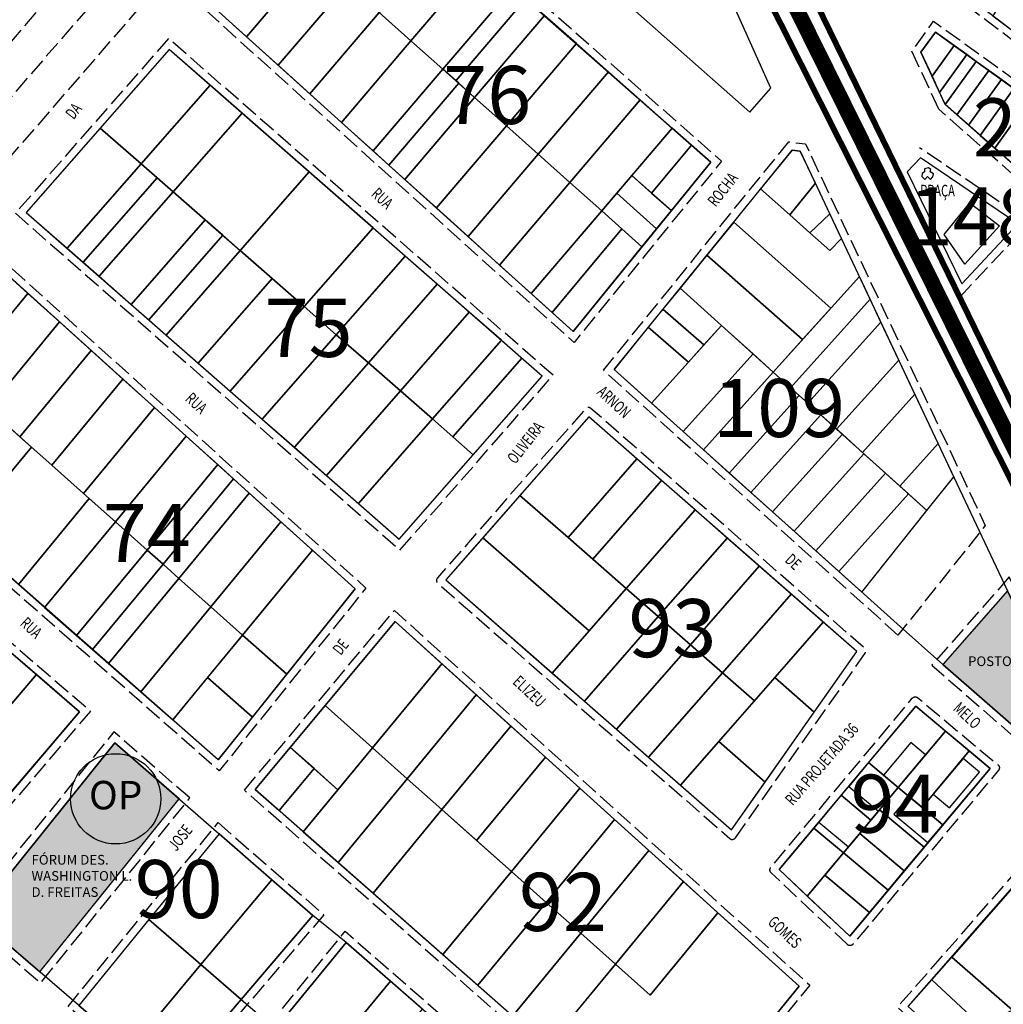
# Model space of a CAD drawing. Extents: x -9218750 to 1462, y -37594759 to 388.
# Drawn here: x -9216935 to -9216681, y -37592648 to -37592394 of the extents above; entities that cross this region are included whole.
import ezdxf
from ezdxf.enums import TextEntityAlignment as Align

# ---------------------------------------------------------------- set-up
doc = ezdxf.new("R2010")
doc.units = 0
doc.header["$LTSCALE"] = 0.05
doc.linetypes.add('02', pattern=[12, -3, 9])
doc.linetypes.add('27', pattern=[37, 12, -3, 12, -3, 0.5, -3, 0.5, -3])
for name, color, linetype in [('EDIF_PARTICULAR', 24, 'CONTINUOUS'), ('LAGOA_ACUDE_REPRESA', 150, 'CONTINUOUS'), ('LIMITE_DE_SETOR', 212, '27'), ('LOTE_FECHADO', 7, 'CONTINUOUS'), ('PRACA_PRQ_CFUTEB_QESP', 3, 'CONTINUOUS'), ('QUADRA', 3, 'CONTINUOUS'), ('RIO_RIACHO_CORREGO', 174, 'CONTINUOUS'), ('TOPON_EDIF_PUB_ESTAD', 1, 'CONTINUOUS'), ('TOPONIMIA_VIAS', 2, 'CONTINUOUS'), ('TOPONÍMIA_DE_QUADRA', 250, 'CONTINUOUS'), ('USODOSOLO_institucional', 80, 'CONTINUOUS'), ('VEGETACAO_ArvArb', 92, 'CONTINUOUS'), ('VIA', 1, '02')]:
    doc.layers.add(name, color=color, linetype=linetype)
doc.styles.add('LDUP', font='ARIAL.TTF')
doc.styles.get("Standard").update_dxf_attribs({"font": 'romans.shx', "width": 0.5})

# ---------------------------------------------------------------- blocks, each defined once
blk = doc.blocks.new('COD014', base_point=(196996.17, 8935259.81))
at = {"layer": 'VEGETACAO_ArvArb'}
for points in [[(196996.923368, 8935260.233932), (196997.057729, 8935260.87558), (196996.424173, 8935261.272491), (196995.427512, 8935261.042107), (196995.447629, 8935260.245693)], [(196995.447629, 8935260.245693), (196994.798964, 8935259.840104), (196994.74262, 8935259.042525), (196995.520166, 8935258.286264), (196996.178249, 8935259.009399), (196996.993872, 8935258.281256)], [(196996.993872, 8935258.281256), (196997.593622, 8935258.966147), (196997.723839, 8935259.682341), (196996.923368, 8935260.233932)]]:
    blk.add_lwpolyline(points, dxfattribs=at)

msp = doc.modelspace()

# ---------------------------------------------------------------- hatches: boundary and pattern name
at = {"layer": 'USODOSOLO_institucional', "ltscale": 20}
for points in [[(-9216679.78, -37592541.15), (-9216696.47, -37592560.15), (-9216676.94, -37592577.26), (-9216667.62, -37592566.96)], [(-9216893.65, -37592594.89), (-9216910.24, -37592580.44), (-9216946.3, -37592625.22), (-9216929.62, -37592639.57)]]:
    msp.add_hatch(color=256, dxfattribs=at).paths.add_polyline_path(points)

# ---------------------------------------------------------------- linework, layer by layer
at = {"layer": 'EDIF_PARTICULAR', "ltscale": 20}
for points in [[(-9216696.13, -37592449.19), (-9216689.52, -37592440.96), (-9216681.86, -37592446.9), (-9216690.76, -37592456.85)], [(-9216859.09, -37592625), (-9216877.6, -37592646.7), (-9216868.73, -37592654.29), (-9216850.54, -37592631.95)], [(-9216877.6, -37592646.7), (-9216868.73, -37592654.29), (-9216873.78, -37592660.5), (-9216886.92, -37592676.63), (-9216896.1, -37592668.41)]]:
    msp.add_lwpolyline(points, close=True, dxfattribs=at)
at = {"layer": 'EDIF_PARTICULAR', "linetype": 'Continuous', "flags": 128}
for points in [[(-9216707.97, -37592591.95), (-9216700.91, -37592583.51), (-9216704.75, -37592580.3), (-9216711.8, -37592588.74)], [(-9216713.1, -37592598.08), (-9216707.97, -37592591.95), (-9216715.64, -37592585.53), (-9216720.77, -37592591.67)], [(-9216694.73, -37592597.16), (-9216687.03, -37592587.95), (-9216691.25, -37592584.42), (-9216698.95, -37592593.63)], [(-9216722.7, -37592593.97), (-9216728.47, -37592600.87), (-9216720.8, -37592607.29), (-9216717.91, -37592603.84), (-9216715.03, -37592600.38)], [(-9216700.31, -37592606.17), (-9216696.46, -37592601.57), (-9216705.28, -37592594.19), (-9216709.13, -37592598.8)]]:
    msp.add_lwpolyline(points, close=True, dxfattribs=at)
at = {"layer": 'LAGOA_ACUDE_REPRESA', "const_width": 4}
msp.add_lwpolyline([(-9216816.46, -37592306.73), (-9216741.69, -37592375.88), (-9216664.35, -37592532.03)], dxfattribs=at)
at = {"layer": 'LIMITE_DE_SETOR', "ltscale": 30, "const_width": 1}
msp.add_lwpolyline([(-9217667.31, -37593822.59, 0.313542), (-9217668.46, -37593822.59, -0.313506), (-9217667.31, -37593822.59), (-9217542.41, -37593909.96), (-9217220.25, -37593522.34), (-9217038.99, -37593329.07), (-9216680, -37593037.11), (-9216741.9, -37592941.3), (-9216794.34, -37592867.88), (-9216788.72, -37592862.82), (-9216739.41, -37592821.26), (-9216727.95, -37592811.6), (-9216687.39, -37592777.42), (-9216677.45, -37592768.62), (-9216631.24, -37592734.74), (-9216619.07, -37592726.08), (-9216580.4, -37592697.69), (-9216554.14, -37592677.33), (-9216643.41, -37592572.07), (-9216741.05, -37592376.84), (-9216902.31, -37592232.85), (-9216952.47, -37592203.12), (-9217007.61, -37592161.33), (-9217166.38, -37592085.49)], format="xyb", dxfattribs=at)
msp.add_lwpolyline([(-9216643.41, -37592572.07), (-9216741.05, -37592376.84), (-9216902.31, -37592232.85), (-9216952.47, -37592203.12), (-9217007.61, -37592161.33), (-9217166.38, -37592085.49)], dxfattribs=at)
at = {"layer": 'LOTE_FECHADO', "ltscale": 20}
for points in [[(-9216868.79, -37592367.91), (-9216887.01, -37592388.33), (-9216876.21, -37592398.08), (-9216858.41, -37592377.17)], [(-9216815.85, -37592378.07), (-9216824.1, -37592370.8), (-9216841.99, -37592391.81), (-9216833.78, -37592399.13)], [(-9216850.2, -37592384.49), (-9216858.41, -37592377.17), (-9216876.21, -37592398.08), (-9216868.04, -37592405.46)], [(-9216807.59, -37592385.34), (-9216815.85, -37592378.07), (-9216833.78, -37592399.13), (-9216825.57, -37592406.45)], [(-9216669.27, -37592383.13), (-9216675.02, -37592379.44), (-9216683.52, -37592392.69), (-9216678.08, -37592396.84)], [(-9216850.2, -37592384.49), (-9216868.04, -37592405.46), (-9216859.88, -37592412.83), (-9216841.99, -37592391.81)], [(-9216807.59, -37592385.34), (-9216825.57, -37592406.45), (-9216822.21, -37592409.45), (-9216804.21, -37592388.31)], [(-9216799.34, -37592392.61), (-9216804.21, -37592388.31), (-9216822.21, -37592409.45), (-9216817.36, -37592413.77)], [(-9216833.78, -37592399.13), (-9216841.99, -37592391.81), (-9216859.88, -37592412.83), (-9216851.71, -37592420.2)], [(-9216799.34, -37592392.61), (-9216817.36, -37592413.77), (-9216809.15, -37592421.1), (-9216791.08, -37592399.87)], [(-9216693.52, -37592400.39), (-9216698.39, -37592396.88), (-9216702.14, -37592402.08), (-9216699.24, -37592408.32)], [(-9216825.57, -37592406.45), (-9216833.78, -37592399.13), (-9216851.71, -37592420.2), (-9216843.55, -37592427.57)], [(-9216782.82, -37592407.14), (-9216791.08, -37592399.87), (-9216809.15, -37592421.1), (-9216800.94, -37592428.42)], [(-9216690.28, -37592402.72), (-9216693.52, -37592400.39), (-9216699.24, -37592408.32), (-9216697.3, -37592412.47)], [(-9216885.67, -37592410.58), (-9216896.2, -37592401.36), (-9216913.99, -37592421.67), (-9216903.46, -37592430.89)], [(-9216687.84, -37592404.48), (-9216690.28, -37592402.72), (-9216697.3, -37592412.47), (-9216695.85, -37592415.59)], [(-9216684.6, -37592406.81), (-9216687.84, -37592404.48), (-9216695.85, -37592415.59), (-9216692.83, -37592418.25)], [(-9216821.46, -37592410.11), (-9216825.57, -37592406.45), (-9216843.55, -37592427.57), (-9216839.47, -37592431.26)], [(-9216774.57, -37592414.41), (-9216782.82, -37592407.14), (-9216800.94, -37592428.42), (-9216792.73, -37592435.74)], [(-9216681.35, -37592409.15), (-9216684.6, -37592406.81), (-9216692.83, -37592418.25), (-9216689.82, -37592420.9)], [(-9216877.39, -37592417.83), (-9216885.67, -37592410.58), (-9216903.46, -37592430.89), (-9216895.18, -37592438.14)], [(-9216817.36, -37592413.77), (-9216821.46, -37592410.11), (-9216839.47, -37592431.26), (-9216835.38, -37592434.94)], [(-9216678.11, -37592411.49), (-9216681.35, -37592409.15), (-9216689.82, -37592420.9), (-9216686.8, -37592423.56)], [(-9216674.05, -37592414.41), (-9216678.11, -37592411.49), (-9216686.8, -37592423.56), (-9216683.03, -37592426.88)], [(-9216817.36, -37592413.77), (-9216835.38, -37592434.94), (-9216827.22, -37592442.31), (-9216809.15, -37592421.1)], [(-9216766.31, -37592421.68), (-9216774.57, -37592414.41), (-9216792.73, -37592435.74), (-9216784.52, -37592443.06)], [(-9216669.18, -37592417.92), (-9216674.05, -37592414.41), (-9216683.03, -37592426.88), (-9216678.5, -37592430.86)], [(-9216860.09, -37592432.98), (-9216877.39, -37592417.83), (-9216895.18, -37592438.14), (-9216877.88, -37592453.29)], [(-9216903.46, -37592430.89), (-9216913.99, -37592421.67), (-9216933.1, -37592443.48), (-9216922.57, -37592452.71)], [(-9216800.94, -37592428.42), (-9216809.15, -37592421.1), (-9216827.22, -37592442.31), (-9216819.05, -37592449.69)], [(-9216761.33, -37592426.07), (-9216766.31, -37592421.68), (-9216776.74, -37592433.92), (-9216771.65, -37592438.46)], [(-9216792.73, -37592435.74), (-9216800.94, -37592428.42), (-9216819.05, -37592449.69), (-9216810.89, -37592457.06)], [(-9216761.33, -37592426.07), (-9216771.65, -37592438.46), (-9216766.56, -37592443), (-9216756.35, -37592430.45)], [(-9216733.26, -37592427.61), (-9216735.37, -37592427.36), (-9216743.52, -37592437.41), (-9216736, -37592444.07), (-9216729.34, -37592435.93)], [(-9216899.32, -37592434.52), (-9216903.46, -37592430.89), (-9216922.57, -37592452.71), (-9216918.43, -37592456.33)], [(-9216843.54, -37592447.48), (-9216860.09, -37592432.98), (-9216877.88, -37592453.29), (-9216861.33, -37592467.79)], [(-9216895.18, -37592438.14), (-9216899.32, -37592434.52), (-9216918.43, -37592456.33), (-9216914.29, -37592459.95)], [(-9216784.52, -37592443.06), (-9216792.73, -37592435.74), (-9216810.89, -37592457.06), (-9216802.72, -37592464.43)], [(-9216776.74, -37592433.92), (-9216780.63, -37592438.49), (-9216770.35, -37592447.66), (-9216766.56, -37592443)], [(-9216725.64, -37592443.79), (-9216729.34, -37592435.93), (-9216736, -37592444.07), (-9216730.77, -37592448.69)], [(-9216886.91, -37592445.39), (-9216895.18, -37592438.14), (-9216914.29, -37592459.95), (-9216906.02, -37592467.2)], [(-9216770.35, -37592447.66), (-9216780.63, -37592438.49), (-9216784.52, -37592443.06), (-9216774.14, -37592452.32)], [(-9216779.33, -37592447.69), (-9216784.52, -37592443.06), (-9216802.72, -37592464.43), (-9216797.32, -37592469.31)], [(-9216882.39, -37592449.34), (-9216886.91, -37592445.39), (-9216906.02, -37592467.2), (-9216901.5, -37592471.16)], [(-9216750.45, -37592445.95), (-9216757.38, -37592454.49), (-9216732.7, -37592476.31), (-9216725.36, -37592468.14)], [(-9216725.64, -37592443.79), (-9216730.77, -37592448.69), (-9216725.61, -37592453.25), (-9216722.61, -37592450.21)], [(-9216835.27, -37592454.73), (-9216843.54, -37592447.48), (-9216861.33, -37592467.79), (-9216853.06, -37592475.04)], [(-9216774.14, -37592452.32), (-9216779.33, -37592447.69), (-9216797.32, -37592469.31), (-9216791.92, -37592474.19)], [(-9216877.88, -37592453.29), (-9216882.39, -37592449.34), (-9216901.5, -37592471.16), (-9216896.99, -37592475.11)], [(-9216869.61, -37592460.54), (-9216877.88, -37592453.29), (-9216896.99, -37592475.11), (-9216888.72, -37592482.36)], [(-9216932.68, -37592464.37), (-9216943.72, -37592454.41), (-9216952.87, -37592465.19), (-9216941.41, -37592474.93)], [(-9216826.99, -37592461.98), (-9216835.27, -37592454.73), (-9216853.06, -37592475.04), (-9216844.78, -37592482.29)], [(-9216757.38, -37592454.49), (-9216764.31, -37592463.04), (-9216740.25, -37592484.69), (-9216732.7, -37592476.31)], [(-9216861.33, -37592467.79), (-9216869.61, -37592460.54), (-9216888.72, -37592482.36), (-9216880.44, -37592489.61)], [(-9216715.24, -37592465.87), (-9216718.01, -37592459.98), (-9216740.25, -37592484.69), (-9216735.79, -37592488.71)], [(-9216818.72, -37592469.23), (-9216826.99, -37592461.98), (-9216844.78, -37592482.29), (-9216836.51, -37592489.54)], [(-9216753.63, -37592472.65), (-9216764.31, -37592463.04), (-9216768.72, -37592468.47), (-9216758.13, -37592477.66)], [(-9216932.68, -37592464.37), (-9216951.19, -37592486.76), (-9216942.98, -37592494.08), (-9216924.52, -37592471.74)], [(-9216712.46, -37592471.76), (-9216715.24, -37592465.87), (-9216735.79, -37592488.71), (-9216731.33, -37592492.72)], [(-9216853.06, -37592475.04), (-9216861.33, -37592467.79), (-9216880.44, -37592489.61), (-9216872.17, -37592496.85)], [(-9216768.72, -37592468.47), (-9216772.5, -37592473.13), (-9216762.14, -37592482.12), (-9216758.13, -37592477.66)], [(-9216810.44, -37592476.47), (-9216818.72, -37592469.23), (-9216836.51, -37592489.54), (-9216828.24, -37592496.78)], [(-9216924.52, -37592471.74), (-9216942.98, -37592494.08), (-9216934.76, -37592501.39), (-9216916.35, -37592479.11)], [(-9216762.14, -37592482.12), (-9216772.5, -37592473.13), (-9216781.32, -37592484), (-9216771.66, -37592492.7)], [(-9216745.45, -37592480.01), (-9216753.63, -37592472.65), (-9216771.66, -37592492.7), (-9216763.48, -37592500.06)], [(-9216707.84, -37592481.57), (-9216712.46, -37592471.76), (-9216731.33, -37592492.72), (-9216723.89, -37592499.41)], [(-9216844.78, -37592482.29), (-9216853.06, -37592475.04), (-9216872.17, -37592496.85), (-9216863.89, -37592504.1)], [(-9216805.18, -37592481.09), (-9216810.44, -37592476.47), (-9216828.24, -37592496.78), (-9216822.97, -37592501.4)], [(-9216908.18, -37592486.48), (-9216916.35, -37592479.11), (-9216934.76, -37592501.39), (-9216926.54, -37592508.7)], [(-9216799.91, -37592485.7), (-9216805.18, -37592481.09), (-9216822.97, -37592501.4), (-9216817.7, -37592506.01)], [(-9216740.25, -37592484.69), (-9216745.45, -37592480.01), (-9216763.48, -37592500.06), (-9216758.28, -37592504.74)], [(-9216703.68, -37592490.4), (-9216707.84, -37592481.57), (-9216723.89, -37592499.41), (-9216717.2, -37592505.43)], [(-9216836.51, -37592489.54), (-9216844.78, -37592482.29), (-9216863.89, -37592504.1), (-9216855.62, -37592511.35)], [(-9216900.02, -37592493.85), (-9216908.18, -37592486.48), (-9216926.54, -37592508.7), (-9216918.33, -37592516.02)], [(-9216733.56, -37592490.71), (-9216740.25, -37592484.69), (-9216758.28, -37592504.74), (-9216751.59, -37592510.76)], [(-9216828.24, -37592496.78), (-9216836.51, -37592489.54), (-9216855.62, -37592511.35), (-9216847.34, -37592518.6)], [(-9216727.98, -37592495.73), (-9216733.56, -37592490.71), (-9216751.59, -37592510.76), (-9216746.01, -37592515.77)], [(-9216697.67, -37592503.16), (-9216703.68, -37592490.4), (-9216717.2, -37592505.43), (-9216707.54, -37592514.13)], [(-9216931.77, -37592504.05), (-9216942.98, -37592494.08), (-9216961.43, -37592516.41), (-9216950.16, -37592526.31)], [(-9216891.85, -37592501.22), (-9216900.02, -37592493.85), (-9216918.33, -37592516.02), (-9216910.11, -37592523.33)], [(-9216817.7, -37592506.01), (-9216828.24, -37592496.78), (-9216847.34, -37592518.6), (-9216836.81, -37592527.82)], [(-9216775.46, -37592507.12), (-9216787.88, -37592496.24), (-9216805.65, -37592516.53), (-9216793.24, -37592527.4)], [(-9216722.41, -37592500.75), (-9216727.98, -37592495.73), (-9216746.01, -37592515.77), (-9216740.44, -37592520.79)], [(-9216883.69, -37592508.59), (-9216891.85, -37592501.22), (-9216910.11, -37592523.33), (-9216901.89, -37592530.64)], [(-9216716.83, -37592505.76), (-9216722.41, -37592500.75), (-9216740.44, -37592520.79), (-9216734.86, -37592525.8)], [(-9216916.83, -37592517.35), (-9216918.33, -37592516.02), (-9216926.54, -37592508.7), (-9216931.77, -37592504.05), (-9216950.16, -37592526.31), (-9216935.13, -37592539.5)], [(-9216693.64, -37592511.72), (-9216697.67, -37592503.16), (-9216707.54, -37592514.13), (-9216700.56, -37592520.41)], [(-9216769.07, -37592512.72), (-9216775.46, -37592507.12), (-9216793.24, -37592527.4), (-9216786.84, -37592533)], [(-9216711.26, -37592510.78), (-9216716.83, -37592505.76), (-9216734.86, -37592525.8), (-9216729.28, -37592530.82)], [(-9216879.6, -37592512.27), (-9216883.69, -37592508.59), (-9216901.89, -37592530.64), (-9216897.79, -37592534.3)], [(-9216875.52, -37592515.96), (-9216879.6, -37592512.27), (-9216897.79, -37592534.3), (-9216893.68, -37592537.96)], [(-9216705.31, -37592516.13), (-9216711.26, -37592510.78), (-9216729.28, -37592530.82), (-9216723.34, -37592536.17)], [(-9216760.42, -37592520.29), (-9216769.07, -37592512.72), (-9216786.84, -37592533), (-9216778.19, -37592540.58)], [(-9216910.11, -37592523.33), (-9216916.83, -37592517.35), (-9216935.13, -37592539.5), (-9216928.37, -37592545.44)], [(-9216867.35, -37592523.33), (-9216875.52, -37592515.96), (-9216893.68, -37592537.96), (-9216885.46, -37592545.27)], [(-9216786.84, -37592533), (-9216793.24, -37592527.4), (-9216805.65, -37592516.53), (-9216815.21, -37592527.45), (-9216787.74, -37592551.49), (-9216778.19, -37592540.58)], [(-9216700.56, -37592520.41), (-9216705.31, -37592516.13), (-9216723.34, -37592536.17), (-9216717.39, -37592541.52)], [(-9216752.15, -37592527.54), (-9216760.42, -37592520.29), (-9216778.19, -37592540.58), (-9216769.92, -37592547.83)], [(-9216901.89, -37592530.64), (-9216910.11, -37592523.33), (-9216928.37, -37592545.44), (-9216920.1, -37592552.7)], [(-9216859.19, -37592530.7), (-9216867.35, -37592523.33), (-9216885.46, -37592545.27), (-9216877.25, -37592552.58)], [(-9216815.21, -37592527.45), (-9216824.78, -37592538.37), (-9216797.3, -37592562.39), (-9216787.74, -37592551.49)], [(-9216743.87, -37592534.79), (-9216752.15, -37592527.54), (-9216769.92, -37592547.83), (-9216761.64, -37592555.08)], [(-9216897.79, -37592534.3), (-9216901.89, -37592530.64), (-9216920.1, -37592552.7), (-9216915.97, -37592556.33)], [(-9216848.15, -37592540.66), (-9216859.19, -37592530.7), (-9216877.25, -37592552.58), (-9216865.86, -37592562.72)], [(-9216893.68, -37592537.96), (-9216897.79, -37592534.3), (-9216915.97, -37592556.33), (-9216911.84, -37592559.96)], [(-9216735.6, -37592542.04), (-9216743.87, -37592534.79), (-9216761.64, -37592555.08), (-9216753.37, -37592562.33)], [(-9216885.46, -37592545.27), (-9216893.68, -37592537.96), (-9216911.84, -37592559.96), (-9216903.57, -37592567.21)], [(-9216769.92, -37592547.83), (-9216778.19, -37592540.58), (-9216797.3, -37592562.39), (-9216789.02, -37592569.63)], [(-9216727.32, -37592549.29), (-9216735.6, -37592542.04), (-9216753.37, -37592562.33), (-9216745.09, -37592569.57)], [(-9216679.78, -37592541.15), (-9216696.47, -37592560.15), (-9216676.94, -37592577.26), (-9216667.62, -37592566.96)], [(-9216885.46, -37592545.27), (-9216903.57, -37592567.21), (-9216895.31, -37592574.47), (-9216877.25, -37592552.58)], [(-9216761.64, -37592555.08), (-9216769.92, -37592547.83), (-9216789.02, -37592569.63), (-9216780.73, -37592576.87)], [(-9216825.82, -37592559.99), (-9216837.87, -37592549.12), (-9216855.93, -37592570.78), (-9216843.7, -37592581.68), (-9216843.7, -37592581.68)], [(-9216718.67, -37592556.86), (-9216727.32, -37592549.29), (-9216739.82, -37592563.56), (-9216729.64, -37592572.47)], [(-9216877.25, -37592552.58), (-9216886.28, -37592563.53), (-9216874.71, -37592573.75), (-9216865.86, -37592562.72)], [(-9216753.37, -37592562.33), (-9216761.64, -37592555.08), (-9216780.73, -37592576.87), (-9216772.45, -37592584.11)], [(-9216930.5, -37592562.8), (-9216938.82, -37592555.61), (-9216957.49, -37592577.47), (-9216949.1, -37592584.59)], [(-9216816.91, -37592568.03), (-9216825.82, -37592559.99), (-9216843.7, -37592581.68), (-9216834.74, -37592589.67)], [(-9216919.36, -37592572.43), (-9216930.5, -37592562.8), (-9216949.1, -37592584.59), (-9216937.87, -37592594.13)], [(-9216745.09, -37592569.57), (-9216753.37, -37592562.33), (-9216772.45, -37592584.11), (-9216764.17, -37592591.35)], [(-9216886.28, -37592563.53), (-9216895.31, -37592574.47), (-9216883.56, -37592584.78), (-9216874.71, -37592573.75)], [(-9216729.64, -37592572.47), (-9216739.82, -37592563.56), (-9216754.29, -37592580.07), (-9216742.34, -37592590.54)], [(-9216808, -37592576.07), (-9216816.91, -37592568.03), (-9216834.74, -37592589.67), (-9216825.79, -37592597.65)], [(-9216843.7, -37592581.68), (-9216855.93, -37592570.78), (-9216864.96, -37592581.61), (-9216852.65, -37592592.52)], [(-9216695.78, -37592577.37), (-9216703.45, -37592570.96), (-9216715.64, -37592585.53), (-9216707.97, -37592591.95)], [(-9216799.08, -37592584.11), (-9216808, -37592576.07), (-9216825.79, -37592597.65), (-9216816.83, -37592605.63)], [(-9216689.64, -37592582.51), (-9216695.78, -37592577.37), (-9216707.97, -37592591.95), (-9216701.83, -37592597.08)], [(-9216893.65, -37592594.89), (-9216910.24, -37592580.44), (-9216946.3, -37592625.22), (-9216929.62, -37592639.57)], [(-9216742.34, -37592590.54), (-9216754.29, -37592580.07), (-9216764.17, -37592591.35), (-9216751, -37592602.87)], [(-9216858.8, -37592587.07), (-9216864.96, -37592581.61), (-9216873.99, -37592592.44), (-9216867.79, -37592597.91)], [(-9216834.74, -37592589.67), (-9216843.7, -37592581.68), (-9216861.59, -37592603.37), (-9216852.58, -37592611.3)], [(-9216684.27, -37592587), (-9216689.64, -37592582.51), (-9216701.83, -37592597.08), (-9216696.46, -37592601.57)], [(-9216790.17, -37592592.14), (-9216799.08, -37592584.11), (-9216816.83, -37592605.63), (-9216807.87, -37592613.62)], [(-9216707.97, -37592591.95), (-9216715.64, -37592585.53), (-9216722.7, -37592593.97), (-9216715.03, -37592600.38)], [(-9216852.65, -37592592.52), (-9216858.8, -37592587.07), (-9216867.79, -37592597.91), (-9216861.59, -37592603.37)], [(-9216825.79, -37592597.65), (-9216834.74, -37592589.67), (-9216852.58, -37592611.3), (-9216843.58, -37592619.23)], [(-9216781.26, -37592600.18), (-9216790.17, -37592592.14), (-9216807.87, -37592613.62), (-9216798.91, -37592621.6)], [(-9216707.97, -37592591.95), (-9216712.78, -37592597.7), (-9216701.28, -37592607.32), (-9216696.46, -37592601.57)], [(-9216722.7, -37592593.97), (-9216729.75, -37592602.41), (-9216722.08, -37592608.82), (-9216715.03, -37592600.38)], [(-9216825.79, -37592597.65), (-9216843.58, -37592619.23), (-9216825.57, -37592635.09), (-9216807.87, -37592613.62)], [(-9216712.78, -37592597.7), (-9216717.91, -37592603.84), (-9216706.41, -37592613.46), (-9216701.28, -37592607.32)], [(-9216645.78, -37592634.76), (-9216649.38, -37592626.66), (-9216653.1, -37592618.27), (-9216656.4, -37592610.82), (-9216658.64, -37592605.79), (-9216661.77, -37592598.73), (-9216694.18, -37592635.74), (-9216678.5, -37592649.47), (-9216661.29, -37592641.73)], [(-9216772.35, -37592608.22), (-9216781.26, -37592600.18), (-9216798.91, -37592621.6), (-9216789.96, -37592629.59)], [(-9216722.08, -37592608.82), (-9216729.75, -37592602.41), (-9216738.74, -37592613.15), (-9216731.45, -37592620.02)], [(-9216706.41, -37592613.46), (-9216717.91, -37592603.84), (-9216722.08, -37592608.82), (-9216710.58, -37592618.45)], [(-9216869.7, -37592615.75), (-9216883.33, -37592603.88), (-9216901.44, -37592626.06), (-9216888.01, -37592637.69)], [(-9216763.44, -37592616.26), (-9216772.35, -37592608.22), (-9216789.96, -37592629.59), (-9216781, -37592637.57)], [(-9216722.08, -37592608.82), (-9216726.9, -37592614.58), (-9216715.39, -37592624.2), (-9216710.58, -37592618.45)], [(-9216798.91, -37592621.6), (-9216807.87, -37592613.62), (-9216825.57, -37592635.09), (-9216816.56, -37592643.03)], [(-9216859.09, -37592625), (-9216869.7, -37592615.75), (-9216888.01, -37592637.69), (-9216877.6, -37592646.7)], [(-9216754.53, -37592624.3), (-9216763.44, -37592616.26), (-9216781, -37592637.57), (-9216772.04, -37592645.56)], [(-9216726.9, -37592614.58), (-9216731.45, -37592620.02), (-9216720.51, -37592630.32), (-9216715.39, -37592624.2)], [(-9216789.96, -37592629.59), (-9216798.91, -37592621.6), (-9216816.56, -37592643.03), (-9216807.56, -37592650.96)], [(-9216888.01, -37592637.69), (-9216901.44, -37592626.06), (-9216919.55, -37592648.23), (-9216906.31, -37592659.62)], [(-9216733.57, -37592643.21), (-9216754.53, -37592624.3), (-9216772.04, -37592645.56), (-9216781, -37592637.57), (-9216792.83, -37592651.94), (-9216768.15, -37592673.68), (-9216764.85, -37592669.93), (-9216759.3, -37592674.81)], [(-9216781, -37592637.57), (-9216789.96, -37592629.59), (-9216807.56, -37592650.96), (-9216798.55, -37592658.89)], [(-9216839.11, -37592641.92), (-9216850.54, -37592631.95), (-9216868.73, -37592654.29), (-9216857.33, -37592664.05)], [(-9216877.6, -37592646.7), (-9216888.01, -37592637.69), (-9216906.31, -37592659.62), (-9216896.1, -37592668.41)], [(-9216830.81, -37592649.15), (-9216839.11, -37592641.92), (-9216857.33, -37592664.05), (-9216848.97, -37592671.2)], [(-9216699.32, -37592641.6), (-9216705.38, -37592648.53), (-9216695.71, -37592657.21), (-9216686.81, -37592653.21)]]:
    msp.add_lwpolyline(points, close=True, dxfattribs=at)
for points in [[(-9216699.32, -37592641.6), (-9216686.81, -37592653.21), (-9216678.5, -37592649.47), (-9216694.18, -37592635.74), (-9216699.32, -37592641.6)], [(-9216888.01, -37592637.69), (-9216877.6, -37592646.7)]]:
    msp.add_lwpolyline(points, dxfattribs=at)
at = {"layer": 'QUADRA'}
for points in [[(-9216810, -37592296.27), (-9216785.47, -37592268.15), (-9216621.39, -37592373.54), (-9216651.71, -37592416.94)], [(-9216887.01, -37592388.33), (-9216850.57, -37592347.49), (-9216756.35, -37592430.45), (-9216791.92, -37592474.19)], [(-9216695.85, -37592415.59), (-9216702.14, -37592402.08), (-9216698.39, -37592396.88), (-9216660.25, -37592424.35), (-9216670.79, -37592437.66)], [(-9216981.44, -37592498.84), (-9216943.72, -37592454.41), (-9216848.15, -37592540.66), (-9216883.56, -37592584.78)], [(-9217029.69, -37592554.61), (-9216991.58, -37592510.03), (-9216919.36, -37592572.43), (-9216956.38, -37592615.84)], [(-9216873.99, -37592592.44), (-9216837.87, -37592549.12), (-9216733.57, -37592643.21), (-9216768.14, -37592685.68)], [(-9216946.3, -37592625.22), (-9216910.24, -37592580.44), (-9216859.09, -37592625), (-9216896.1, -37592668.41)], [(-9216705.38, -37592648.53), (-9216655.84, -37592591.96), (-9216580.4, -37592697.69), (-9216619.07, -37592726.08)], [(-9216886.92, -37592676.63), (-9216850.54, -37592631.95), (-9216777.92, -37592695.26), (-9216813.65, -37592738.17)]]:
    msp.add_lwpolyline(points, close=True, dxfattribs=at)
at = {"layer": 'QUADRA', "ltscale": 20}
for points in [[(-9216825.05, -37592319.27), (-9216839.23, -37592335.41), (-9216746.27, -37592417.6), (-9216740.9, -37592411.39), (-9216751.78, -37592386.93)], [(-9216799.91, -37592485.7), (-9216896.2, -37592401.36), (-9216933.1, -37592443.48), (-9216836.81, -37592527.82)], [(-9216733.26, -37592427.61), (-9216687.83, -37592524.04), (-9216679.78, -37592541.15), (-9216667.62, -37592566.96), (-9216676.94, -37592577.26), (-9216696.47, -37592560.15), (-9216708.29, -37592549.71), (-9216781.32, -37592484), (-9216735.37, -37592427.36)], [(-9216702.22, -37592429.35), (-9216705.66, -37592433.02), (-9216691.59, -37592461.87), (-9216677.07, -37592446.38)], [(-9216751, -37592602.87), (-9216718.67, -37592556.86), (-9216787.88, -37592496.24), (-9216824.78, -37592538.37), (-9216751, -37592602.87)], [(-9216720.51, -37592630.32), (-9216738.74, -37592613.15), (-9216703.45, -37592570.96), (-9216684.27, -37592587)]]:
    msp.add_lwpolyline(points, close=True, dxfattribs=at)
msp.add_lwpolyline([(-9216708.06, -37592432.66), (-9216708.06, -37592432.66), (-9216707.8, -37592433.19)], dxfattribs=at)
at = {"layer": 'RIO_RIACHO_CORREGO', "const_width": 1.5}
for points in [[(-9216812.83, -37592302.81), (-9216737.33, -37592372.64), (-9216660.6, -37592529.99)], [(-9216820.48, -37592310.28), (-9216746.33, -37592378.86), (-9216668.49, -37592533.24)]]:
    msp.add_lwpolyline(points, dxfattribs=at)
at = {"layer": 'USODOSOLO_institucional', "color": 0}
msp.add_circle((-9216910.02, -37592594.87), 11.65, dxfattribs=at)
at = {"layer": 'VIA', "ltscale": 10, "flags": 128}
for points in [[(-9216812.91, -37592296.56), (-9216785.84, -37592265.53), (-9216618.56, -37592372.98), (-9216651.26, -37592419.8)], [(-9217068.75, -37592326.69), (-9217028.2, -37592279.11), (-9216918.92, -37592378.34), (-9216958.88, -37592424.55)], [(-9216889.83, -37592388.48), (-9216850.74, -37592344.68), (-9216753.59, -37592430.22), (-9216791.69, -37592477.08)], [(-9216904.44, -37592391.31), (-9216911.89, -37592384.64), (-9216951.68, -37592430.55), (-9216943.99, -37592436.95)], [(-9216697.49, -37592416.82), (-9216704.44, -37592401.86), (-9216698.85, -37592394.09), (-9216657.39, -37592423.95), (-9216670.53, -37592440.55)], [(-9216797.09, -37592485.51), (-9216896.38, -37592398.53), (-9216935.92, -37592443.67), (-9216836.63, -37592530.64)], [(-9216708.05, -37592552.61), (-9216784.08, -37592484.22), (-9216736.23, -37592425.24), (-9216731.92, -37592425.76), (-9216685.49, -37592524.32), (-9216708.05, -37592552.61)], [(-9216984.24, -37592499.05), (-9216943.91, -37592451.55), (-9216845.41, -37592540.44), (-9216883.31, -37592587.66)], [(-9217032.52, -37592554.84), (-9216991.79, -37592507.2), (-9216916.55, -37592572.21), (-9216956.14, -37592618.64)], [(-9216679.32, -37592537.59), (-9216699.29, -37592560.33), (-9216676.78, -37592580.06), (-9216665.22, -37592567.29)], [(-9216876.78, -37592592.66), (-9216838.07, -37592546.24), (-9216730.82, -37592642.99), (-9216767.9, -37592688.55)], [(-9216890.89, -37592594.65), (-9216910.5, -37592577.57), (-9216949.07, -37592625.47), (-9216929.36, -37592642.43)], [(-9216578.77, -37592696.53), (-9216502.56, -37592802.57), (-9216463.05, -37592919.16), (-9216440.3, -37592988.5), (-9216412.7, -37593073.43), (-9216478.26, -37593093.7), (-9216671.47, -37593039.06), (-9216790.23, -37592864.16), (-9216848.07, -37592815.91), (-9216803.52, -37592763.44), (-9216739.39, -37592818.63), (-9216731.02, -37592811.58), (-9216796.34, -37592754.93), (-9216758.53, -37592711.14), (-9216687.38, -37592774.74), (-9216680.43, -37592768.59), (-9216752.41, -37592701.67), (-9216714.3, -37592657.1), (-9216631.09, -37592732.18), (-9216622.26, -37592725.9), (-9216708.19, -37592648.69), (-9216655.68, -37592588.75), (-9216578.77, -37592696.53)], [(-9216883.58, -37592601.02), (-9216856.28, -37592624.79), (-9216895.89, -37592671.23), (-9216922.33, -37592648.48)], [(-9216889.72, -37592676.9), (-9216850.79, -37592629.08), (-9216775.13, -37592695.03), (-9216813.39, -37592741)]]:
    msp.add_lwpolyline(points, close=True, dxfattribs=at)
msp.add_lwpolyline([(-9216692.11, -37592465.36), (-9216674.01, -37592446.04), (-9216702.51, -37592426.74)], dxfattribs=at)
for points in [[(-9216750, -37592604.93), (-9216716.52, -37592557.28, 0.383252), (-9216716.68, -37592555.95), (-9216787.31, -37592494.08, 0.414214), (-9216788.72, -37592494.17), (-9216826.94, -37592537.8, 0.414489), (-9216826.85, -37592539.21), (-9216751.48, -37592605.11, 0.445587)], [(-9216721.11, -37592632.51), (-9216740.79, -37592613.96, -0.396968), (-9216740.88, -37592612.59), (-9216704.34, -37592568.91, -0.414214), (-9216702.93, -37592568.78), (-9216682.22, -37592586.1, -0.414214), (-9216682.1, -37592587.51), (-9216719.66, -37592632.42, -0.431672)]]:
    msp.add_lwpolyline(points, format="xyb", close=True, dxfattribs=at)

# ---------------------------------------------------------------- block references
at = {"layer": 'VEGETACAO_ArvArb'}
msp.add_blockref('COD014', (-9216700.45, -37592433.4), dxfattribs=at)

# ---------------------------------------------------------------- texts
at = {"layer": 'PRACA_PRQ_CFUTEB_QESP', "style": 'LDUP', "width": 0.7}
msp.add_text('PRAÇA', height=3, dxfattribs=at).set_placement((-9216702.3, -37592437.83), align=Align.MIDDLE_LEFT)
at = {"layer": 'TOPON_EDIF_PUB_ESTAD', "char_height": 2.5, "width": 28.3534, "attachment_point": 1, "style": 'LDUP'}
for s, insert in [('POSTO DE SAÚDE', (-9216689.95, -37592558.09)), ('FÓRUM DES. WASHINGTON L. D. FREITAS', (-9216931.75, -37592609.36))]:
    msp.add_mtext(s, dxfattribs=dict(at, insert=insert))
at = {"layer": 'TOPONIMIA_VIAS', "style": 'LDUP', "width": 0.7}
for s, rotation, p in [('DA', 51.9487, (-9216920.88, -37592419.66)), ('ROCHA', 51.9487, (-9216755.08, -37592442.22)), ('RUA', 317.1008, (-9216844.27, -37592439.01)), ('ARNON', 317.1008, (-9216785.97, -37592490.15)), ('RUA', 317.1008, (-9216892.28, -37592491.88)), ('OLIVEIRA', 51.9487, (-9216806.83, -37592508.64)), ('DE', 317.1008, (-9216737.44, -37592533.5)), ('RUA', 317.1008, (-9216934.9, -37592549.89)), ('DE', 51.9487, (-9216851.89, -37592558)), ('ELIZEU', 317.1008, (-9216807.73, -37592564.97)), ('MELO', 317.1008, (-9216694, -37592571.83)), ('RUA PROJETADA 36', 49.0311, (-9216735.2, -37592596.8)), ('JOSE', 51.9487, (-9216894.35, -37592608.58)), ('GOMES', 317.1008, (-9216741.87, -37592627.03))]:
    msp.add_text(s, height=3, rotation=rotation, dxfattribs=at).set_placement(p)
at = {"layer": 'TOPONÍMIA_DE_QUADRA'}
for s, p in [('76', (-9216814.1, -37592413.12)), ('24', (-9216677.35, -37592421.51)), ('148', (-9216688.23, -37592444.44)), ('75', (-9216860.22, -37592473.27)), ('109', (-9216738.73, -37592493.96)), ('74', (-9216902.02, -37592526.25)), ('93', (-9216766.28, -37592550.8)), ('94', (-9216708.92, -37592596.13)), ('90', (-9216893.75, -37592618.18)), ('92', (-9216794.55, -37592621.49))]:
    msp.add_text(s, height=15, dxfattribs=at).set_placement(p, align=Align.MIDDLE_CENTER)
at = {"layer": 'USODOSOLO_institucional', "color": 0, "insert": (-9216910.02, -37592594.87), "char_height": 7.342, "width": 63.4752, "attachment_point": 5, "style": 'LDUP'}
msp.add_mtext('OP', dxfattribs=at)

doc.saveas('drawing.dxf')
